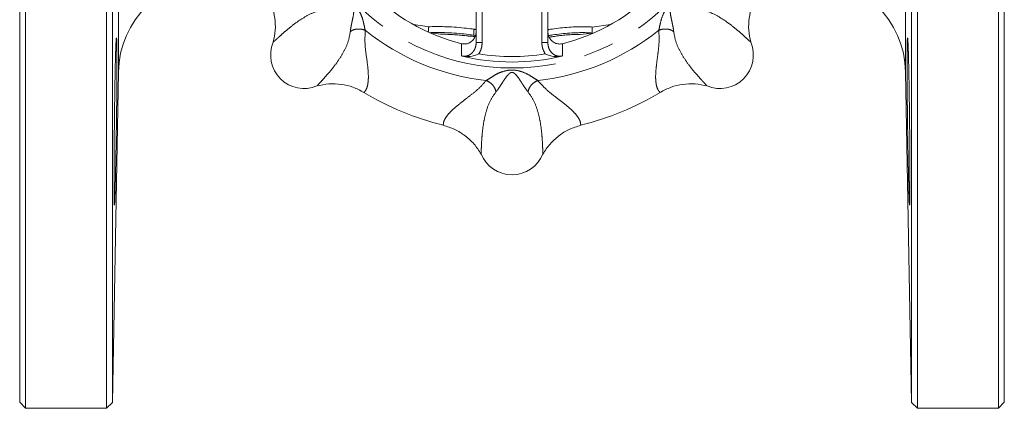
# Model space of a CAD drawing. Units: millimetres. Extents: x 164 to 205, y 80 to 259.
# Drawn here: x 164 to 205, y 80 to 96 of the extents above; entities that cross this region are included whole.
import ezdxf

# ---------------------------------------------------------------- set-up
doc = ezdxf.new("R2010")
doc.units = ezdxf.units.MM
doc.linetypes.add('PHANTOM', pattern=[12.7, 6.35, -1.27, 1.27, -1.27, 1.27, -1.27])

msp = doc.modelspace()

# ---------------------------------------------------------------- linework, layer by layer
at = {"color": 7, "linetype": 'Continuous', "lineweight": 15}
for p, q in [((164.45, 126.758), (164.45, 79.758)), ((167.842, 79.758), (167.842, 126.758)), ((201.808, 126.758), (201.808, 79.758)), ((205.2, 79.758), (205.2, 126.758)), ((164.2, 80.008), (164.2, 126.508)), ((168.092, 126.512), (168.092, 80.004)), ((201.558, 80.004), (201.558, 126.512)), ((205.45, 126.508), (205.45, 80.008)), ((186.325, 99.281), (186.325, 95.068)), ((183.325, 95.068), (183.325, 96.739)), ((180.703, 95.825), (181.349, 95.733)), ((181.332, 95.735), (181.332, 95.509)), ((188.181, 95.717), (188.947, 95.825)), ((188.181, 95.469), (188.181, 95.719)), ((183.233, 95.38), (183.29, 95.37)), ((186.507, 95.312), (186.507, 95.31)), ((187.681, 95.409), (187.681, 95.411)), ((188.181, 95.469), (188.181, 95.467)), ((168.092, 80.004), (168.334, 93.828)), ((201.316, 93.828), (201.558, 80.004)), ((164.2, 80.008), (164.45, 79.758)), ((164.45, 79.758), (167.842, 79.758)), ((167.842, 79.758), (168.092, 80.004)), ((201.558, 80.004), (201.808, 79.758)), ((201.808, 79.758), (205.2, 79.758)), ((205.2, 79.758), (205.45, 80.008))]:
    msp.add_line(p, q, dxfattribs=at)
at = {"color": 8, "linetype": 'PHANTOM', "lineweight": 0}
for p, q in [((168.334, 93.828), (168.334, 112.688)), ((201.316, 93.828), (201.316, 112.688)), ((186.075, 95.068), (186.075, 99.196)), ((183.575, 96.739), (183.575, 95.068)), ((183.233, 95.38), (183.233, 95.63)), ((183.575, 95.068), (183.325, 95.068)), ((186.325, 95.068), (186.075, 95.068)), ((186.216, 94.599), (186.204, 94.617))]:
    msp.add_line(p, q, dxfattribs=at)
msp.add_circle((184.825, 103.258), 9.25, dxfattribs=at)
at = {"color": 7, "linetype": 'Continuous', "lineweight": 15}
for centre, radius, start, end in [((184.825, 103.258), 8.5, 194.42, 255.58), ((184.825, 103.258), 8.5, 284.42, 345.58), ((172.333, 93.758), 4, 90, 179), ((197.317, 93.758), 4, 1, 90), ((184.825, 122.258), 27, 262.7292, 263.6537), ((184.825, 122.258), 27, 273.2914, 273.5714), ((184.825, 122.258), 27, 276.0716, 277.1397), ((176.111, 94.544), 1.398, 157.2614, 292.7385), ((193.539, 94.544), 1.398, 247.2614, 22.7385), ((184.825, 103.258), 9, 256.5445, 283.4555), ((184.825, 103.258), 12, 238.8803, 256.1197), ((184.825, 103.258), 12, 283.8803, 301.1197), ((184.825, 90.935), 1.398, 202.2614, 337.7386)]:
    msp.add_arc(centre, radius, start, end, dxfattribs=at)
at = {"color": 8, "linetype": 'PHANTOM', "lineweight": 0}
for radius, start, end in [(9.832, 231.2922, 263.7078), (9.832, 276.2922, 308.7078), (8.77, 260.8713, 279.1287)]:
    msp.add_arc((184.825, 103.258), radius, start, end, dxfattribs=at)
at = {"color": 7, "linetype": 'Continuous', "lineweight": 15}
for points, knots in [([(174.823, 95.085), (174.857, 95.251), (174.926, 95.586), (174.902, 96.099), (174.79, 96.601), (174.632, 96.904), (174.552, 97.056)], [0, 0, 0, 0, 0.24958, 0.499845, 0.748687, 1, 1, 1, 1]), ([(195.098, 97.056), (195.019, 96.905), (194.861, 96.603), (194.748, 96.101), (194.724, 95.587), (194.793, 95.253), (194.827, 95.085)], [0, 0, 0, 0, 0.2494138, 0.4996194, 0.7486678, 1, 1, 1, 1]), ([(183.233, 95.63), (183.132, 95.644), (182.906, 95.675), (182.504, 95.714), (182.088, 95.737), (181.726, 95.743), (181.468, 95.74), (181.335, 95.735), (181.346, 95.735), (181.35, 95.735)], [0, 0, 0, 0, 0.128034, 0.288563, 0.447912, 0.605907, 0.763914, 0.922472, 1, 1, 1, 1]), ([(188.181, 95.719), (188.173, 95.722), (188.154, 95.727), (187.996, 95.736), (187.735, 95.739), (187.4, 95.73), (187.033, 95.704), (186.675, 95.663), (186.44, 95.627), (186.341, 95.609), (186.325, 95.606)], [0, 0, 0, 0, 0.118287, 0.260915, 0.403513, 0.545679, 0.687324, 0.829378, 0.972977, 1, 1, 1, 1]), ([(181.431, 95.488), (181.462, 95.489), (181.542, 95.491), (181.811, 95.493), (182.185, 95.483), (182.606, 95.455), (182.967, 95.417), (183.161, 95.39), (183.233, 95.38)], [0, 0, 0, 0, 0.12134, 0.31348, 0.505342, 0.696531, 0.888, 1, 1, 1, 1]), ([(182.973, 95.349), (182.896, 95.357), (182.743, 95.375), (182.483, 95.397), (182.238, 95.413), (182.03, 95.421), (181.891, 95.424), (181.826, 95.425), (181.838, 95.424), (181.841, 95.424)], [0, 0, 0, 0, 0.159872, 0.319836, 0.479241, 0.637846, 0.796185, 0.954612, 1, 1, 1, 1]), ([(182.708, 95.026), (182.761, 95.018), (182.865, 95.001), (183.022, 95.045), (183.158, 95.135), (183.263, 95.269), (183.317, 95.414), (183.323, 95.509), (183.325, 95.546)], [0, 0, 0, 0, 0.1698534, 0.3396875, 0.5108242, 0.6899574, 0.880691, 1, 1, 1, 1]), ([(183.276, 95.333), (183.263, 95.332), (183.23, 95.331), (183.159, 95.334), (183.075, 95.338), (183.011, 95.344), (182.98, 95.348), (182.973, 95.349)], [0, 0, 0, 0, 0.165745, 0.417691, 0.670047, 0.923583, 1, 1, 1, 1]), ([(183.325, 95.611), (183.324, 95.611), (183.314, 95.615), (183.28, 95.622), (183.245, 95.628), (183.233, 95.63)], [0, 0, 0, 0, 0.070192, 0.677763, 1, 1, 1, 1]), ([(186.325, 95.546), (186.331, 95.483), (186.343, 95.356), (186.44, 95.188), (186.579, 95.067), (186.744, 95.008), (186.868, 95.009), (186.931, 95.023), (186.942, 95.026)], [0, 0, 0, 0, 0.204749, 0.409735, 0.607248, 0.791451, 0.964784, 1, 1, 1, 1]), ([(186.356, 95.361), (186.414, 95.371), (186.56, 95.397), (186.876, 95.438), (187.248, 95.471), (187.603, 95.488), (187.899, 95.489), (188.104, 95.481), (188.176, 95.473), (188.18, 95.47), (188.181, 95.469)], [0, 0, 0, 0, 0.094411, 0.241126, 0.387452, 0.532083, 0.675665, 0.819456, 0.963826, 1, 1, 1, 1]), ([(187.681, 95.411), (187.681, 95.413), (187.665, 95.414), (187.606, 95.415), (187.563, 95.415), (187.454, 95.413), (187.388, 95.41), (187.247, 95.402), (187.169, 95.397), (187.016, 95.384), (186.94, 95.376), (186.798, 95.36), (186.734, 95.352), (186.624, 95.336), (186.581, 95.329), (186.522, 95.318), (186.507, 95.314), (186.507, 95.312)], [0, 0, 0, 0, 0.125, 0.125, 0.25, 0.25, 0.375, 0.375, 0.5, 0.5, 0.625, 0.625, 0.75, 0.75, 0.875, 0.875, 1, 1, 1, 1]), ([(168.212, 89.456), (168.204, 89.129), (168.2, 88.985), (168.195, 88.795), (168.193, 88.736), (168.19, 88.627), (168.188, 88.578), (168.183, 88.446), (168.18, 88.38), (168.174, 88.29), (168.171, 88.268), (168.166, 88.267), (168.164, 88.29), (168.161, 88.357), (168.16, 88.385), (168.159, 88.451), (168.157, 88.528), (168.156, 88.626), (168.155, 88.734), (168.155, 88.793), (168.154, 88.985), (168.154, 89.13), (168.154, 89.452), (168.154, 89.632), (168.155, 90.013), (168.156, 90.214), (168.158, 90.532), (168.159, 90.641), (168.16, 90.861), (168.161, 90.972), (168.164, 91.307), (168.166, 91.535), (168.171, 91.997), (168.174, 92.225), (168.178, 92.56), (168.18, 92.671), (168.183, 92.891), (168.184, 93), (168.189, 93.318), (168.193, 93.519), (168.2, 93.9), (168.204, 94.08), (168.212, 94.403), (168.216, 94.548), (168.222, 94.74), (168.224, 94.799), (168.228, 94.908), (168.232, 95.005), (168.236, 95.082), (168.24, 95.149), (168.242, 95.177), (168.247, 95.245), (168.251, 95.267), (168.256, 95.268), (168.257, 95.262), (168.26, 95.24), (168.262, 95.223), (168.266, 95.156), (168.268, 95.09), (168.271, 94.959), (168.272, 94.91), (168.273, 94.801), (168.274, 94.742), (168.275, 94.553), (168.276, 94.408), (168.276, 94.082), (168.275, 93.905), (168.274, 93.62), (168.273, 93.523), (168.272, 93.32), (168.271, 93.216), (168.268, 92.897), (168.266, 92.679), (168.26, 92.231), (168.257, 91.999), (168.251, 91.542), (168.247, 91.315), (168.242, 90.977), (168.24, 90.864), (168.236, 90.645), (168.234, 90.537), (168.228, 90.221), (168.224, 90.019), (168.216, 89.634), (168.212, 89.456), (168.204, 89.129)], [-0.03125, -0.03125, 0, 0, 0.03125, 0.03125, 0.046875, 0.046875, 0.0625, 0.0625, 0.09375, 0.09375, 0.125, 0.125, 0.15625, 0.15625, 0.171875, 0.171875, 0.1875, 0.203125, 0.203125, 0.21875, 0.21875, 0.25, 0.25, 0.28125, 0.28125, 0.3125, 0.3125, 0.328125, 0.328125, 0.34375, 0.34375, 0.375, 0.375, 0.40625, 0.40625, 0.421875, 0.421875, 0.4375, 0.4375, 0.46875, 0.46875, 0.5, 0.5, 0.53125, 0.53125, 0.546875, 0.546875, 0.5625, 0.578125, 0.578125, 0.59375, 0.59375, 0.625, 0.625, 0.640625, 0.640625, 0.65625, 0.65625, 0.6875, 0.6875, 0.703125, 0.703125, 0.71875, 0.71875, 0.75, 0.75, 0.78125, 0.78125, 0.796875, 0.796875, 0.8125, 0.8125, 0.84375, 0.84375, 0.875, 0.875, 0.90625, 0.90625, 0.921875, 0.921875, 0.9375, 0.9375, 0.96875, 0.96875, 1, 1, 1.03125, 1.03125]), ([(201.446, 89.129), (201.438, 89.456), (201.434, 89.633), (201.428, 89.918), (201.426, 90.016), (201.422, 90.218), (201.42, 90.323), (201.414, 90.641), (201.41, 90.859), (201.403, 91.308), (201.399, 91.54), (201.393, 91.996), (201.39, 92.223), (201.386, 92.562), (201.384, 92.674), (201.382, 92.894), (201.38, 93.108), (201.378, 93.315), (201.377, 93.517), (201.376, 93.616), (201.375, 93.903), (201.374, 94.08), (201.374, 94.403), (201.375, 94.551), (201.377, 94.805), (201.378, 94.912), (201.381, 95.044), (201.382, 95.083), (201.384, 95.15), (201.386, 95.178), (201.39, 95.245), (201.393, 95.267), (201.399, 95.268), (201.403, 95.245), (201.408, 95.178), (201.41, 95.151), (201.414, 95.084), (201.416, 95.045), (201.422, 94.913), (201.426, 94.806), (201.434, 94.552), (201.438, 94.405), (201.446, 94.082), (201.45, 93.906), (201.455, 93.619), (201.457, 93.519), (201.46, 93.317), (201.462, 93.214), (201.467, 92.898), (201.47, 92.678), (201.476, 92.226), (201.479, 91.999), (201.483, 91.657), (201.484, 91.542), (201.486, 91.313), (201.487, 91.199), (201.49, 90.862), (201.491, 90.643), (201.493, 90.326), (201.494, 90.221), (201.495, 90.018), (201.495, 89.92), (201.496, 89.635), (201.496, 89.458), (201.496, 89.132), (201.496, 88.986), (201.495, 88.796), (201.495, 88.737), (201.494, 88.629), (201.493, 88.579), (201.491, 88.447), (201.49, 88.38), (201.486, 88.291), (201.484, 88.268), (201.479, 88.267), (201.476, 88.289), (201.472, 88.356), (201.47, 88.384), (201.467, 88.451), (201.466, 88.489), (201.461, 88.62), (201.457, 88.727), (201.45, 88.984), (201.446, 89.129), (201.438, 89.456)], [-0.03125, -0.03125, 0, 0, 0.03125, 0.03125, 0.046875, 0.046875, 0.0625, 0.0625, 0.09375, 0.09375, 0.125, 0.125, 0.15625, 0.15625, 0.171875, 0.171875, 0.1875, 0.203125, 0.203125, 0.21875, 0.21875, 0.25, 0.25, 0.28125, 0.28125, 0.3125, 0.3125, 0.328125, 0.328125, 0.34375, 0.34375, 0.375, 0.375, 0.40625, 0.40625, 0.421875, 0.421875, 0.4375, 0.4375, 0.46875, 0.46875, 0.5, 0.5, 0.53125, 0.53125, 0.546875, 0.546875, 0.5625, 0.5625, 0.59375, 0.59375, 0.625, 0.625, 0.640625, 0.640625, 0.65625, 0.65625, 0.6875, 0.6875, 0.703125, 0.703125, 0.71875, 0.71875, 0.75, 0.75, 0.78125, 0.78125, 0.796875, 0.796875, 0.8125, 0.8125, 0.84375, 0.84375, 0.875, 0.875, 0.90625, 0.90625, 0.921875, 0.921875, 0.9375, 0.9375, 0.96875, 0.96875, 1, 1, 1.03125, 1.03125]), ([(182.731, 94.505), (182.726, 94.507), (182.721, 94.51), (182.716, 94.513), (182.715, 94.513)], [0, 0, 0, 0, 0.842194, 1, 1, 1, 1]), ([(183.434, 94.599), (183.433, 94.599), (183.371, 94.572), (183.192, 94.507), (182.959, 94.468), (182.785, 94.496), (182.731, 94.505)], [0, 0, 0, 0, 0.003184, 0.274876, 0.773906, 1, 1, 1, 1]), ([(186.216, 94.599), (186.217, 94.599), (186.279, 94.572), (186.458, 94.507), (186.691, 94.468), (186.865, 94.496), (186.919, 94.505)], [0, 0, 0, 0, 0.003184, 0.274876, 0.773906, 1, 1, 1, 1]), ([(186.935, 94.513), (186.934, 94.513), (186.929, 94.51), (186.924, 94.507), (186.919, 94.505)], [0, 0, 0, 0, 0.157806, 1, 1, 1, 1]), ([(178.623, 92.985), (178.472, 93.064), (178.17, 93.222), (177.668, 93.335), (177.154, 93.359), (176.82, 93.29), (176.652, 93.256)], [0, 0, 0, 0, 0.2494138, 0.4996194, 0.7486678, 1, 1, 1, 1]), ([(192.998, 93.256), (192.831, 93.29), (192.497, 93.359), (191.984, 93.335), (191.482, 93.223), (191.179, 93.065), (191.027, 92.985)], [0, 0, 0, 0, 0.24958, 0.499845, 0.748687, 1, 1, 1, 1]), ([(183.532, 90.406), (183.438, 90.548), (183.251, 90.833), (182.871, 91.179), (182.436, 91.455), (182.11, 91.557), (181.946, 91.608)], [0, 0, 0, 0, 0.24958, 0.499845, 0.748687, 1, 1, 1, 1]), ([(187.704, 91.608), (187.541, 91.558), (187.215, 91.456), (186.781, 91.181), (186.4, 90.835), (186.213, 90.549), (186.118, 90.406)], [0, 0, 0, 0, 0.249414, 0.499619, 0.748668, 1, 1, 1, 1])]:
    msp.add_open_spline(points, degree=3, knots=knots, dxfattribs=at)
at = {"color": 8, "linetype": 'PHANTOM', "lineweight": 0}
for points, knots in [([(177.152, 97.109), (177.233, 97.091), (177.397, 97.055), (177.681, 96.989), (177.96, 96.867), (178.234, 96.671), (178.431, 96.397), (178.555, 96.117), (178.622, 95.832), (178.658, 95.667), (178.676, 95.585)], [0, 0, 0, 0, 0.112408, 0.228325, 0.353749, 0.498643, 0.644326, 0.770387, 0.886982, 1, 1, 1, 1]), ([(190.974, 95.585), (190.992, 95.666), (191.028, 95.83), (191.094, 96.114), (191.216, 96.393), (191.412, 96.667), (191.686, 96.864), (191.966, 96.988), (192.251, 97.055), (192.416, 97.091), (192.498, 97.109)], [0, 0, 0, 0, 0.112408, 0.228325, 0.353749, 0.498643, 0.644326, 0.770387, 0.886982, 1, 1, 1, 1]), ([(178.052, 95.532), (178.058, 95.587), (178.07, 95.689), (178.106, 95.866), (178.143, 96.032), (178.181, 96.22), (178.204, 96.377), (178.198, 96.492), (178.181, 96.544), (178.166, 96.57), (178.151, 96.587), (178.134, 96.6), (178.108, 96.615), (178.056, 96.632), (177.942, 96.637), (177.785, 96.614), (177.597, 96.575), (177.431, 96.539), (177.255, 96.502), (177.153, 96.491), (177.099, 96.485)], [0, 0, 0, 0, 0.092063, 0.171786, 0.241663, 0.304732, 0.41402, 0.461389, 0.482128, 0.491554, 0.500597, 0.50967, 0.519164, 0.539996, 0.587421, 0.696522, 0.759164, 0.829028, 0.909145, 1, 1, 1, 1]), ([(192.551, 96.485), (192.496, 96.491), (192.394, 96.503), (192.217, 96.539), (192.051, 96.576), (191.862, 96.614), (191.706, 96.637), (191.591, 96.631), (191.539, 96.614), (191.513, 96.599), (191.496, 96.584), (191.483, 96.567), (191.468, 96.541), (191.451, 96.489), (191.446, 96.375), (191.469, 96.218), (191.508, 96.03), (191.544, 95.864), (191.581, 95.688), (191.592, 95.586), (191.598, 95.532)], [0, 0, 0, 0, 0.092063, 0.171786, 0.241663, 0.304732, 0.41402, 0.461389, 0.482128, 0.491554, 0.500597, 0.50967, 0.519164, 0.539996, 0.587421, 0.696522, 0.759164, 0.829028, 0.909145, 1, 1, 1, 1]), ([(177.099, 96.485), (176.95, 96.458), (176.652, 96.406), (176.215, 96.192), (175.83, 95.948), (175.51, 95.701), (175.255, 95.483), (175.081, 95.325), (174.96, 95.213), (174.879, 95.138), (174.841, 95.102), (174.823, 95.085)], [0, 0, 0, 0, 0.122793, 0.246766, 0.370524, 0.493243, 0.617094, 0.744078, 0.830028, 0.917473, 1, 1, 1, 1]), ([(194.827, 95.085), (194.798, 95.112), (194.739, 95.168), (194.592, 95.305), (194.394, 95.484), (194.139, 95.701), (193.82, 95.948), (193.436, 96.192), (192.999, 96.406), (192.7, 96.458), (192.551, 96.485)], [0, 0, 0, 0, 0.1260451, 0.2559304, 0.3830615, 0.5070813, 0.6295437, 0.7526075, 0.8765232, 1, 1, 1, 1]), ([(176.652, 93.256), (176.679, 93.285), (176.735, 93.344), (176.872, 93.491), (177.051, 93.689), (177.268, 93.944), (177.515, 94.263), (177.759, 94.647), (177.973, 95.084), (178.025, 95.383), (178.052, 95.532)], [0, 0, 0, 0, 0.1260451, 0.2559304, 0.3830615, 0.5070813, 0.6295437, 0.7526075, 0.8765232, 1, 1, 1, 1]), ([(178.052, 95.532), (178.09, 95.557), (178.169, 95.61), (178.336, 95.644), (178.515, 95.639), (178.624, 95.603), (178.676, 95.585)], [0, 0, 0, 0, 0.242191, 0.500001, 0.75781, 1, 1, 1, 1]), ([(178.676, 95.585), (178.668, 95.393), (178.651, 94.988), (178.74, 94.412), (178.799, 93.935), (178.813, 93.575), (178.788, 93.311), (178.73, 93.105), (178.659, 93.025), (178.623, 92.985)], [0, 0, 0, 0, 0.161547, 0.34074, 0.507013, 0.632383, 0.757534, 0.879567, 1, 1, 1, 1]), ([(191.027, 92.985), (190.991, 93.025), (190.92, 93.106), (190.862, 93.311), (190.837, 93.575), (190.85, 93.901), (190.894, 94.279), (190.95, 94.696), (191.001, 95.138), (190.983, 95.437), (190.974, 95.585)], [0, 0, 0, 0, 0.120482, 0.242502, 0.367141, 0.492641, 0.620178, 0.748525, 0.875124, 1, 1, 1, 1]), ([(190.974, 95.585), (191.026, 95.603), (191.135, 95.639), (191.314, 95.644), (191.481, 95.61), (191.56, 95.557), (191.598, 95.532)], [0, 0, 0, 0, 0.24219, 0.499999, 0.757809, 1, 1, 1, 1]), ([(191.598, 95.532), (191.625, 95.383), (191.677, 95.085), (191.891, 94.648), (192.135, 94.263), (192.382, 93.943), (192.599, 93.688), (192.758, 93.514), (192.87, 93.393), (192.945, 93.312), (192.981, 93.274), (192.998, 93.256)], [0, 0, 0, 0, 0.122793, 0.246766, 0.370524, 0.493243, 0.617094, 0.744078, 0.830028, 0.917473, 1, 1, 1, 1]), ([(182.715, 94.513), (182.714, 94.631), (182.711, 94.802), (182.709, 94.973), (182.708, 95.026)], [0, 0, 0, 0, 0.6902249, 1, 1, 1, 1]), ([(182.715, 94.513), (182.757, 94.506), (182.847, 94.491), (182.988, 94.522), (183.121, 94.599), (183.23, 94.72), (183.309, 94.882), (183.32, 95.005), (183.325, 95.068)], [0, 0, 0, 0, 0.132442, 0.286284, 0.441591, 0.609614, 0.798788, 1, 1, 1, 1]), ([(183.575, 95.068), (183.567, 94.972), (183.553, 94.805), (183.469, 94.661), (183.434, 94.599)], [0, 0, 0, 0, 0.574302, 1, 1, 1, 1]), ([(186.204, 94.617), (186.161, 94.702), (186.088, 94.844), (186.079, 95.004), (186.075, 95.068)], [0, 0, 0, 0, 0.593647, 1, 1, 1, 1]), ([(186.325, 95.068), (186.332, 94.995), (186.346, 94.849), (186.458, 94.661), (186.614, 94.539), (186.784, 94.489), (186.888, 94.505), (186.935, 94.513)], [0, 0, 0, 0, 0.2328405, 0.4634086, 0.6718585, 0.8499395, 1, 1, 1, 1]), ([(186.942, 95.026), (186.94, 94.906), (186.938, 94.735), (186.936, 94.564), (186.935, 94.513)], [0, 0, 0, 0, 0.698351, 1, 1, 1, 1]), ([(183.747, 93.485), (183.817, 93.529), (183.959, 93.62), (184.206, 93.774), (184.49, 93.884), (184.822, 93.939), (185.155, 93.886), (185.441, 93.775), (185.69, 93.621), (185.832, 93.53), (185.903, 93.485)], [0, 0, 0, 0, 0.112408, 0.228325, 0.353749, 0.498643, 0.644326, 0.770387, 0.886982, 1, 1, 1, 1]), ([(185.499, 93.005), (185.464, 93.049), (185.4, 93.129), (185.301, 93.28), (185.209, 93.423), (185.104, 93.584), (185.009, 93.711), (184.923, 93.788), (184.875, 93.813), (184.845, 93.82), (184.823, 93.822), (184.802, 93.819), (184.773, 93.811), (184.724, 93.786), (184.64, 93.709), (184.545, 93.582), (184.439, 93.421), (184.348, 93.279), (184.249, 93.128), (184.185, 93.048), (184.151, 93.005)], [0, 0, 0, 0, 0.092064, 0.171786, 0.241663, 0.304732, 0.41402, 0.461389, 0.482128, 0.491554, 0.500597, 0.50967, 0.519164, 0.539996, 0.587421, 0.696522, 0.759164, 0.829028, 0.909145, 1, 1, 1, 1]), ([(181.946, 91.608), (181.949, 91.662), (181.956, 91.769), (182.06, 91.956), (182.229, 92.16), (182.469, 92.381), (182.768, 92.618), (183.102, 92.873), (183.45, 93.15), (183.649, 93.374), (183.747, 93.485)], [0, 0, 0, 0, 0.120482, 0.242502, 0.367141, 0.492641, 0.620178, 0.748524, 0.875124, 1, 1, 1, 1]), ([(183.747, 93.485), (183.797, 93.46), (183.9, 93.409), (184.03, 93.285), (184.124, 93.143), (184.142, 93.05), (184.151, 93.005)], [0, 0, 0, 0, 0.24219, 0.499999, 0.757809, 1, 1, 1, 1]), ([(185.499, 93.005), (185.508, 93.05), (185.526, 93.143), (185.62, 93.285), (185.75, 93.409), (185.853, 93.46), (185.903, 93.485)], [0, 0, 0, 0, 0.242191, 0.500001, 0.75781, 1, 1, 1, 1]), ([(185.903, 93.485), (186.033, 93.343), (186.307, 93.044), (186.778, 92.7), (187.156, 92.405), (187.421, 92.16), (187.59, 91.956), (187.694, 91.769), (187.701, 91.662), (187.704, 91.608)], [0, 0, 0, 0, 0.161547, 0.34074, 0.507013, 0.632383, 0.757534, 0.879567, 1, 1, 1, 1]), ([(184.151, 93.005), (184.065, 92.882), (183.891, 92.634), (183.733, 92.173), (183.634, 91.729), (183.582, 91.328), (183.556, 90.994), (183.544, 90.758), (183.538, 90.594), (183.533, 90.484), (183.532, 90.431), (183.532, 90.406)], [0, 0, 0, 0, 0.122793, 0.246766, 0.370524, 0.493243, 0.617094, 0.744079, 0.830028, 0.917473, 1, 1, 1, 1]), ([(186.118, 90.406), (186.117, 90.446), (186.115, 90.528), (186.108, 90.728), (186.094, 90.994), (186.068, 91.328), (186.016, 91.728), (185.918, 92.173), (185.76, 92.633), (185.586, 92.881), (185.499, 93.005)], [0, 0, 0, 0, 0.126045, 0.25593, 0.383062, 0.507081, 0.629544, 0.752607, 0.876523, 1, 1, 1, 1])]:
    msp.add_open_spline(points, degree=3, knots=knots, dxfattribs=at)

doc.saveas('drawing.dxf')
